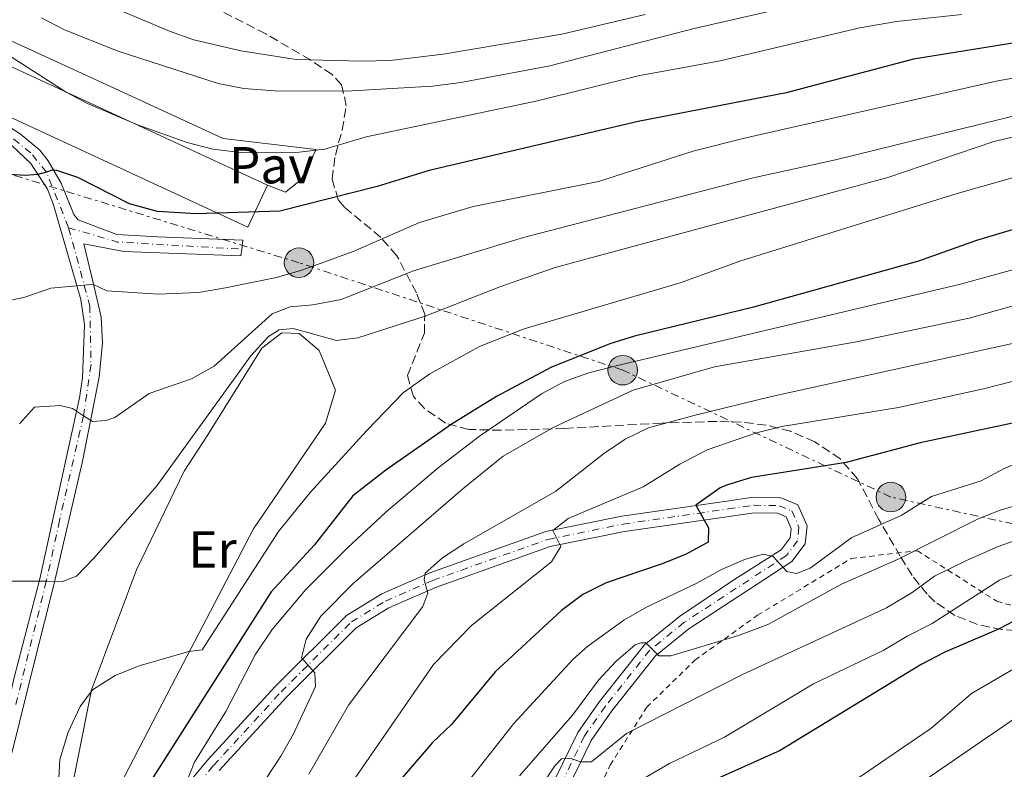
# Model space of a CAD drawing. Units: metres. Extents: x 586485 to 589907, y 4768307 to 4770667.
# Drawn here: x 587976 to 588165, y 4768702 to 4768847 of the extents above; entities that cross this region are included whole.
import ezdxf
from ezdxf.enums import TextEntityAlignment as Align

# ---------------------------------------------------------------- set-up
doc = ezdxf.new("R2010")
doc.units = ezdxf.units.M
doc.header["$MEASUREMENT"] = 0
for name, pattern in [('DGN Style 2', [1.7399219301090239, 1.043953158065414, -0.6959687720436097]), ('DGN Style 3', [2.435890702152634, 1.739921930109024, -0.6959687720436097]), ('DGN Style 4', [2.7856150101045474, 1.391937544087219, -0.6959687720436097, 0.001739921930109024, -0.6959687720436097]), ('DGN Style 7', [3.4798438602180486, 1.565929737098122, -0.6959687720436097, 0.5219765790327072, -0.6959687720436097])]:
    doc.linetypes.add(name, pattern=pattern)
for name, color, linetype, lineweight in [('Curva de nivel directora', 30, 'Continuous', 30), ('Curva de nivel intermedia', 30, 'Continuous', 0), ('Edificio', 1, 'Continuous', 13), ('Eje pista pavimentada', 7, 'DGN Style 4', 0), ('Etiqueta de uso rústico', 92, 'Continuous', 0), ('Línea  de muro-pared o tapia', 1, 'Continuous', 13), ('Línea de cambio de uso (parcela vista)', 92, 'Continuous', 0), ('Línea de pista pavimentada', 7, 'Continuous', 0), ('Línea eléctrica', 6, 'DGN Style 7', 0), ('Marquesina', 1, 'Continuous', 0), ('pavimentado', 23, 'Continuous', 0), ('Pavimento', 7, 'Continuous', 0), ('Poste tendido eléctrico', 7, 'Continuous', 0), ('Tela metálica o alambrada', 7, 'DGN Style 2', 0), ('Zona arbolada', 92, 'DGN Style 3', 0)]:
    doc.layers.add(name, color=color, linetype=linetype, lineweight=lineweight)
doc.styles.add('Style-Arial', font='arial.ttf')

# ---------------------------------------------------------------- blocks, each defined once
blk = doc.blocks.new('5PELE')
at = {"layer": 'Marquesina', "linetype": 'Continuous', "lineweight": 0}
h = blk.add_hatch(color=9, dxfattribs=at)
edge = h.paths.add_edge_path()
edge.add_arc((-2.000000476837158e-05, 0), 0.2850000000000001, 0, 360)
at = {"layer": 'Marquesina', "color": 252, "linetype": 'Continuous', "lineweight": 0}
blk.add_circle((-2.000000476837158e-05, 0), 0.2850000000000001, dxfattribs=at)

msp = doc.modelspace()

# ---------------------------------------------------------------- linework, layer by layer
at = {"layer": 'Curva de nivel directora', "color": 30, "linetype": 'Continuous', "lineweight": 30, "flags": 128}
for points, elevation in [([(588182.25, 4768848.779999999), (588178.8700000005, 4768845.850000001), (588169.3999999999, 4768842.720000003), (588147.8899999985, 4768839.26), (588123.3899999987, 4768832.730000001), (588094.879999999, 4768827.26), (588054.6700000003, 4768817.789999999), (588044.659999999, 4768814.74), (588025.9500000004, 4768809.980000001), (588009.8199999991, 4768809.420000001), (588002.3800000005, 4768809.87), (587997.0299999994, 4768811.350000001), (587987.0499999993, 4768816.430000001), (587983.0199999993, 4768817.810000001), (587982.1299999999, 4768817.830000003), (587981.0199999989, 4768817.490000002), (587979.3699999994, 4768817), (587976.9100000006, 4768816.810000002), (587971.9199999995, 4768817.140000001)], 675.0000000000001), ([(588178.22, 4768809.74), (588159.980000001, 4768804.330000001), (588148.8299999996, 4768800.340000001), (588117.0999999989, 4768791.500000001), (588094.1799999994, 4768785.910000001), (588089.4199999984, 4768784.390000001), (588078.0899999985, 4768779.830000001), (588067.659999999, 4768774.25), (588059.1200000006, 4768769.030000002), (588046.3499999987, 4768760.119999999), (588040.0099999999, 4768755.140000002), (588032.6299999993, 4768745.7), (588024.2599999985, 4768736.67), (588000.8000000003, 4768699.77)], 650.0000000000001), ([(588169.0699999991, 4768769.560000001), (588149.2000000007, 4768765.330000003), (588134.92, 4768761.570000002), (588116.6799999988, 4768758.680000001), (588111.92, 4768757.230000001), (588110.6500000004, 4768756.699999999), (588105.9900000001, 4768753.350000001), (588108.4399999998, 4768748.99), (588108.3799999995, 4768746.230000002), (588103.9800000007, 4768743.850000001), (588099.3499999995, 4768741.990000002), (588088.769999998, 4768738.390000001), (588084.2799999998, 4768736.180000001), (588080.1499999992, 4768733.070000002), (588067.3799999995, 4768721.260000001), (588058.9500000007, 4768711.140000002), (588055.3399999987, 4768707.680000001), (588044.8199999998, 4768695.359999999)], 625.0000000000001), ([(588168.669999999, 4768731.779999999), (588164.239999999, 4768729.460000001), (588153.89, 4768725.020000001), (588149.3499999981, 4768722.680000001), (588122.230000001, 4768706.140000002), (588099.7899999997, 4768696.029999999)], 600.0000000000001)]:
    msp.add_lwpolyline(points, dxfattribs=dict(at, elevation=elevation))
at = {"layer": 'Curva de nivel intermedia', "color": 30, "linetype": 'Continuous', "lineweight": 0, "flags": 128}
for points, elevation in [([(588041.6200000013, 4768838.82), (588029.0900000009, 4768839.189999999), (588018.4400000003, 4768840.82), (588009.4000000012, 4768842.970000001), (588004.6800000005, 4768844.630000001), (587992.6100000006, 4768849.67)], 690.0000000000001), ([(588160.9100000008, 4768758.009999999), (588165.3400000008, 4768760.380000001), (588176.6900000012, 4768765.09), (588191.5400000017, 4768769.349999998), (588235.2999999998, 4768779.679999999), (588240.290000001, 4768780.54), (588257.4700000006, 4768782.550000002), (588281.8899999999, 4768783.73), (588293.9800000022, 4768784.939999999), (588304.2199999995, 4768787.27), (588308.9199999999, 4768788.989999998), (588312.2000000011, 4768790.970000002), (588314.5900000005, 4768795.079999999), (588314.8000000007, 4768799.09), (588312.8800000007, 4768803.75), (588301.9999999999, 4768822.560000001), (588299.9800000014, 4768827.13), (588292.4600000001, 4768841.789999999), (588289.0700000015, 4768850.269999999)], 620), ([(588002.5200000014, 4768793.989999998), (587992.6200000017, 4768794.599999999), (587989.9700000008, 4768795.890000001), (587988.3100000002, 4768795.730000001), (587981.8400000014, 4768795.149999999), (587976.8300000001, 4768793.41), (587971.3000000003, 4768792.17), (587966.3000000002, 4768792.140000001), (587961.060000001, 4768793.41), (587956.5700000004, 4768795.619999998), (587952.1400000004, 4768798.499999999), (587947.9699999995, 4768802), (587940.360000001, 4768811.279999998), (587936.540000001, 4768814.970000001), (587930.5400000018, 4768822.99), (587928.3500000013, 4768827.539999999), (587926.3100000005, 4768843.939999999), (587925.1600000017, 4768848.810000001)], 670), ([(588018.9600000011, 4768821.2), (588013.0300000011, 4768821.88), (588008.1100000015, 4768823.189999999), (587998.5700000017, 4768826.569999998), (587988.9200000003, 4768830.710000001), (587984.8200000009, 4768832.859999998), (587970.9699999995, 4768841.720000001), (587962.620000001, 4768848.179999999)], 680), ([(588203.1700000013, 4768848.859999998), (588205.9000000004, 4768844.59), (588206.8400000016, 4768842.350000001), (588206.2100000011, 4768839.130000001), (588201.7899999999, 4768836.75), (588191.2900000013, 4768833.84), (588172.5500000016, 4768829.62), (588132.8700000005, 4768819.83), (588117.0200000008, 4768816.380000001), (588072.8500000013, 4768804.900000001), (588051.6600000019, 4768798.49), (588037.7300000021, 4768792.939999999), (588032.2900000017, 4768791.949999998), (588027.940000002, 4768791.55), (588024.4700000008, 4768790.17), (588013.2900000004, 4768780.140000001), (588008.9600000009, 4768777.660000001), (588000.8000000003, 4768774.829999999), (587994.1700000007, 4768770.230000001), (587992.4200000005, 4768769.67), (587989.8900000004, 4768769.480000001)], 665.0000000000001), ([(588196.2500000012, 4768848.009999999), (588195.9500000017, 4768844.2), (588193.740000001, 4768841.52), (588190.2699999998, 4768840.029999999), (588185.110000001, 4768838.779999999), (588164.1100000015, 4768835.08), (588115.6399999993, 4768824.11), (588105.6500000004, 4768821.600000001), (588087.2800000017, 4768815.65), (588063.1700000007, 4768810.84), (588052.8300000008, 4768807.789999999), (588040.05, 4768802.220000001), (588030.3800000006, 4768798.66), (588025.2799999999, 4768797.16), (588015.480000001, 4768795.210000002), (588010.2800000019, 4768794.3), (588002.5200000014, 4768793.989999998)], 670), ([(588157.2000000003, 4768847.820000002), (588144.6000000006, 4768846.48), (588137.5500000009, 4768845.289999999), (588110.7000000018, 4768838.909999999), (588094.9200000014, 4768836.039999999), (588075.5100000012, 4768831.199999998), (588042.5700000012, 4768824.289999999), (588034.5899999995, 4768821.88), (588029.6299999995, 4768821.31), (588018.9600000011, 4768821.2)], 680), ([(588120.320000002, 4768848.470000002), (588105.6900000006, 4768845.140000001), (588077.8800000005, 4768837.960000002), (588060.7700000001, 4768834.77), (588055.3099999996, 4768834.03), (588038.7000000001, 4768833.050000001)], 684.9999999999999), ([(588096.2500000015, 4768847.84), (588080.2100000017, 4768844.059999999), (588057.3600000015, 4768840.179999999), (588047.1900000013, 4768838.949999999), (588041.6200000013, 4768838.82)], 690.0000000000001), ([(588038.7000000001, 4768833.050000001), (588024.9100000011, 4768833.16), (588019.0000000013, 4768833.569999999), (588014.0900000005, 4768834.52), (587994.8099999999, 4768840.769999999), (587984.5199999993, 4768844.910000001), (587980.0700000012, 4768847.170000001)], 684.9999999999999), ([(588180.7500000002, 4768827.489999999), (588163.3200000003, 4768823.359999999), (588142.9300000009, 4768816.470000001), (588078.930000001, 4768799.109999999), (588068.2800000004, 4768795.42), (588053.9200000016, 4768789.720000001), (588040.9700000009, 4768785.550000001), (588036.8499999992, 4768785.050000001), (588028.5099999999, 4768787.34), (588025.8099999997, 4768787.09), (588023.7700000012, 4768785.800000002), (588020.3700000015, 4768782.130000001), (588002.2400000019, 4768757.090000001), (587990.200000001, 4768743.179999999), (587986.7900000003, 4768739.649999999), (587984.0900000001, 4768738.680000001), (587980.9899999998, 4768738.689999999), (587973.9199999999, 4768738.689999999)], 660), ([(587982.5900000002, 4768684.8), (587983.5800000004, 4768704.369999999), (587985.220000001, 4768709.609999998), (587987.5099999999, 4768714.609999998), (587989.8500000001, 4768717.800000001), (587994.2199999999, 4768720.560000001), (587998.8600000001, 4768722.439999999), (588008.4400000002, 4768725.149999999), (588011.0100000005, 4768725.51), (588025.6700000011, 4768748.289999999), (588031.7700000008, 4768755.779999998), (588042.6600000008, 4768767.75), (588049.7199999995, 4768775.03), (588054.790000001, 4768778.67), (588064.350000001, 4768783.92), (588072.9299999995, 4768787.289999999), (588102.9500000002, 4768796.15), (588114.6600000004, 4768800.41), (588156.2800000017, 4768813.359999998), (588167.3900000005, 4768816.49)], 655), ([(588180.9300000012, 4768802.529999999), (588156.940000001, 4768795.899999999), (588090.6700000003, 4768780.16), (588085.3900000006, 4768778.81), (588080.7000000012, 4768777.140000001), (588076.2700000011, 4768774.810000001), (588064.3600000021, 4768766.63), (588056.4299999995, 4768760.57), (588046.3300000009, 4768751.99), (588039.0199999996, 4768745.199999999), (588030.9700000007, 4768737.079999999), (588024.490000001, 4768729.439999999), (588021.1800000007, 4768724.52), (588015.5400000013, 4768713.619999998), (588009.5399999998, 4768703.890000001), (588008.2500000001, 4768700.659999999)], 645), ([(588177.1500000015, 4768794.560000001), (588158.6300000009, 4768789.369999998), (588136.9200000005, 4768784.82), (588109.5599999997, 4768779.980000001), (588093.9500000014, 4768775.470000001), (588078.5100000007, 4768768.310000001), (588068.9300000007, 4768762.779999999), (588061.1400000012, 4768756.509999999), (588040.05, 4768738.289999999), (588033.8000000004, 4768732.000000001), (588031.0100000009, 4768727.519999999), (588030.1000000013, 4768723.960000001), (588032.6900000018, 4768721.050000001), (588032.77, 4768718.429999999), (588028.5900000002, 4768709.34), (588026.1000000002, 4768704.99), (588017.2600000001, 4768691.52)], 640.0000000000001), ([(588175.0800000017, 4768786.3), (588120.5700000002, 4768774.27), (588105.8400000003, 4768770.699999998), (588096.9100000008, 4768768.210000001), (588092.4000000001, 4768766.09), (588088.2300000016, 4768763.26), (588078.9900000013, 4768755.990000002), (588061.3500000013, 4768745.91), (588057.2100000017, 4768743.189999999), (588053.8800000013, 4768740.230000001), (588053.7400000005, 4768738.970000001), (588054.4400000002, 4768736.380000002), (588053.4299999998, 4768733.810000001), (588039.1300000013, 4768714.84), (588031.5000000005, 4768701.529999998)], 635), ([(588172.4000000019, 4768778.589999998), (588161.3399999999, 4768775.75), (588144.9800000006, 4768772.180000001), (588122.5300000004, 4768768.519999999), (588117.6900000012, 4768767.300000001), (588108.2000000007, 4768763.99), (588102.9300000002, 4768761.239999999), (588095.8700000015, 4768756.890000001), (588081.4400000012, 4768750.77), (588078.4700000006, 4768748.46), (588079.9900000005, 4768745.359999998), (588078.2400000005, 4768742.41), (588062.8399999999, 4768730.149999999), (588055.4999999995, 4768722.680000001), (588038.0300000017, 4768697.359999999), (588032.3299999997, 4768687.859999998), (588030.0499999998, 4768683.41), (588025.3, 4768665.759999999), (588022.3099999994, 4768639.140000001), (588018.6200000013, 4768623.67), (588016.5500000016, 4768613.319999999)], 630), ([(587989.8900000004, 4768769.480000001), (587988.1600000003, 4768770.58), (587986.0300000003, 4768771.939999999), (587983.6900000023, 4768772.569999999), (587978.700000001, 4768772.189999999), (587975.820000002, 4768769.009999999)], 665.0000000000001), ([(588185.6699999998, 4768758.680000001), (588164.3600000018, 4768752.329999999), (588160.0999999995, 4768750.590000001), (588144.8200000019, 4768742.890000001), (588134.0199999993, 4768738.140000001), (588119.8300000003, 4768730.36), (588114.1799999998, 4768728.25), (588101.170000001, 4768724.329999999), (588098.9000000001, 4768724.339999998), (588096.3499999997, 4768726.84), (588095.3900000008, 4768726.83), (588094.3100000012, 4768726.449999998), (588090.6800000013, 4768723.319999999), (588087.2400000015, 4768719.680000001), (588082.2800000015, 4768712.930000001), (588072.0399999999, 4768701.210000001)], 615.0000000000001), ([(588058.4000000008, 4768695.31), (588070.9600000003, 4768711.300000001), (588082.4100000011, 4768723.67), (588085.1800000005, 4768726.220000001), (588092.1400000008, 4768731.220000001), (588096.4800000016, 4768733.699999999), (588106.1800000002, 4768738.3), (588110.9600000011, 4768740.970000001), (588115.540000001, 4768742.970000001), (588119.0400000013, 4768743.9), (588120.8699999996, 4768743.440000001), (588123.5300000019, 4768740.600000001), (588125.3400000001, 4768740.179999999), (588128.0300000012, 4768741.199999998), (588136.030000001, 4768747.119999999), (588145.5199999993, 4768751.359999999), (588151.3799999999, 4768755.029999999), (588160.9100000008, 4768758.009999999)], 620), ([(588193.3800000012, 4768755.74), (588164.1900000019, 4768745.359999998), (588158.070000002, 4768742.699999998), (588151.9100000019, 4768739.649999999), (588147.6100000015, 4768736.560000001), (588142.6900000017, 4768733.55), (588114.9500000009, 4768720.720000001), (588092.6300000004, 4768709.390000001), (588085.9400000006, 4768703.940000001), (588083.7700000001, 4768703.899999999), (588081.8400000011, 4768704.630000001), (588080.1200000001, 4768704.49), (588078.8300000004, 4768703.17), (588073.2900000017, 4768694.829999999)], 610), ([(588100.9500000019, 4768703.59), (588111.54, 4768708.679999999), (588128.6600000015, 4768718.929999999), (588142.1799999999, 4768725.429999999), (588146.6799999994, 4768728.149999999), (588151.5099999995, 4768730.579999999), (588164.410000001, 4768738.880000001), (588181.7600000005, 4768746.220000001)], 605), ([(588134.4599999996, 4768698.92), (588151.2300000001, 4768710.349999999), (588159.030000001, 4768717.080000001), (588167.490000001, 4768722.019999999)], 595), ([(588170.740000001, 4768714.59), (588150.0800000012, 4768700.42)], 590.0000000000001), ([(588048.4200000007, 4768505.999999999), (588049.2000000009, 4768514.06), (588049.3700000007, 4768524.06), (588048.3600000005, 4768557.439999999), (588048.1200000013, 4768588.100000001), (588048.3300000014, 4768598.149999999), (588048.9100000003, 4768605.230000001), (588051.0400000004, 4768615.349999999), (588054.2400000012, 4768627.039999999), (588056.3600000001, 4768636.810000001), (588060.3800000012, 4768647.249999999), (588065.2600000006, 4768661.76), (588067.8700000013, 4768666.060000001), (588069.4300000014, 4768666.92), (588072.240000001, 4768666.599999999), (588073.7499999999, 4768667.109999998), (588074.2999999997, 4768667.830000001), (588082.0800000003, 4768685.689999999), (588084.5500000003, 4768690.130000001), (588087.6900000006, 4768694.029999999), (588091.7499999999, 4768697.659999999), (588096.6000000001, 4768701.130000001), (588100.9500000019, 4768703.59)], 605)]:
    msp.add_lwpolyline(points, dxfattribs=dict(at, elevation=elevation))
at = {"layer": 'Edificio', "color": 51, "linetype": 'Continuous', "lineweight": 13, "extrusion": (0.0008360646601582166, -0.0003868443318426078, 0.9999995756735836), "elevation": -668.9736376723195, "flags": 128}
msp.add_lwpolyline([(587963.6524278682, 4768842.4380365), (588022.7624573734, 4768815.088034454)], dxfattribs=at)
at = {"layer": 'Edificio', "color": 1, "linetype": 'Continuous', "lineweight": 13}
msp.add_polyline3d([(588023.54, 4768814.99, 684.1900000000023), (588019.7800000003, 4768806.880000001, 683.5899999999965), (587960.6799999997, 4768834.230000001, 683.2100000000064), (587964.4299999997, 4768842.34, 684.25)], close=True, dxfattribs=at)
at = {"layer": 'Edificio', "color": 51, "linetype": 'Continuous', "lineweight": 13}
msp.add_polyline3d([(588023.54, 4768814.99, 684.1900000000023), (588019.7800000003, 4768806.880000001, 683.5899999999965), (587960.6799999997, 4768834.230000001, 683.2100000000064), (587964.4299999997, 4768842.34, 684.25)], dxfattribs=at)
at = {"layer": 'Eje pista pavimentada', "color": 7, "linetype": 'DGN Style 4', "lineweight": 0, "extrusion": (0.01587390670631266, 0.2270547059504966, 0.9737526275146131), "elevation": 1092768.541976675, "flags": 128}
msp.add_lwpolyline([(-253967.3355431504, -4672109.026225463), (-253976.9250940038, -4672106.873410011), (-254000.8524698759, -4672107.180955076)], dxfattribs=at)
at = {"layer": 'Eje pista pavimentada', "color": 7, "linetype": 'DGN Style 4', "lineweight": 0}
for points in [[(587985.2800000013, 4768806.780000002, 672.5500000000029), (587981.0199999989, 4768817.490000002, 675), (587978.0199999993, 4768821.180000001, 675.479999999996), (587974.2100000005, 4768824.270000001, 676.300000000003), (587960.1900000015, 4768832.34, 677.1300000000048)], [(587985.2800000013, 4768806.780000002, 672.5500000000029), (587989.3699999995, 4768791.750000001, 669.0899999999967), (587989.6000000021, 4768780.41, 666.9799999999959), (587988.1600000003, 4768770.58, 665), (587983.5500000013, 4768750.440000001, 661.820000000007), (587980.9899999975, 4768738.690000001, 660), (587975.1000000001, 4768714.900000001, 658.25)], [(588004.8799999994, 4768693.170000001, 646.2899999999936), (588013.1700000019, 4768703.210000002, 644.0800000000017), (588026.1600000006, 4768717.390000002, 641.2400000000054), (588039.7100000002, 4768730.890000002, 637.9100000000036), (588046.2600000015, 4768734.890000001, 636.6000000000059), (588055.3599999987, 4768738.86, 635.0200000000041), (588077.5499999997, 4768746.770000001, 630.3699999999955), (588091.989999999, 4768749.710000002, 627.2599999999948), (588112.1999999994, 4768752.62, 624.1999999999971), (588117.129999998, 4768753.330000001, 623.1699999999984), (588122.0399999986, 4768753.25, 622.1799999999931), (588124.4599999995, 4768752.230000001, 622.0200000000042), (588125.8399999985, 4768749.100000001, 621.3600000000006), (588125.579999997, 4768746.5, 620.9799999999959), (588123.4200000024, 4768743.65, 620.2200000000012), (588103.7100000002, 4768730.76, 616.3399999999965), (588097.140000001, 4768725.430000002, 614.8600000000007), (588088.6000000003, 4768714.66, 612.6100000000006), (588084.5300000003, 4768708.830000001, 611.0200000000043), (588078.6900000018, 4768696.790000002, 608.5599999999978)]]:
    msp.add_polyline3d(points, dxfattribs=at)
at = {"layer": 'Línea  de muro-pared o tapia', "color": 1, "linetype": 'Continuous', "lineweight": 13}
msp.add_polyline3d([(587964.4299999997, 4768842.34, 680.1100000000006), (587966.3499999996, 4768846.33, 680.6699999999983), (587996.54, 4768832.52, 680.75), (588015.0499999998, 4768823.930000001, 681.3000000000029), (588032.9299999997, 4768821.850000001, 681.1100000000006), (588029.9500000002, 4768816, 680.3600000000006), (588027.0199999996, 4768813.65, 680.5800000000017), (588023.54, 4768814.99, 680.5800000000017)], dxfattribs=at)
at = {"layer": 'Línea de cambio de uso (parcela vista)', "color": 92, "linetype": 'Continuous', "lineweight": 0}
msp.add_polyline3d([(587987.5999999996, 4768685.41, 654.5899999999965), (587985.2699999996, 4768685.51, 654.6999999999971), (587984.6500000004, 4768692.33, 654.9199999999983), (587989.7199999997, 4768717.800000001, 655.029999999999), (587998.3399999999, 4768740.869999999, 656.0099999999948), (588007.54, 4768759.869999999, 657.6499999999943), (588011.9199999999, 4768766.680000001, 657.9799999999959), (588022.4500000002, 4768783.59, 659.6199999999953), (588026.2999999998, 4768786.560000001, 659.7299999999959), (588029.6299999999, 4768786.41, 659.8399999999965), (588033.5199999996, 4768783.119999999, 659.3999999999943), (588036.6699999999, 4768775.52, 658.529999999999), (588034.7100000001, 4768769.15, 658.3099999999977), (588020.8499999996, 4768748.77, 656.779999999999), (588005.0899999999, 4768718.560000001, 654.3800000000047), (587991.5199999996, 4768692.42, 654.3800000000047), (587987.5999999996, 4768685.41, 654.5899999999965)], dxfattribs=at)
at = {"layer": 'Línea de pista pavimentada', "color": 7, "linetype": 'Continuous', "lineweight": 0}
for points in [[(588018.5900000001, 4768802.65, 672.9700000000012), (588018.8099999991, 4768804.4, 672.9700000000012), (588002.3599999981, 4768805.010000001, 673.2400000000054), (587994.5399999995, 4768805.450000001, 673.0200000000041), (587987.1400000011, 4768808.32, 673.0200000000041), (587986.2899999995, 4768809.34, 673.0200000000041), (587983.8199999996, 4768815.359999999, 674.5000000000001), (587981.3699999999, 4768819.670000001, 675.0200000000041), (587979.7399999981, 4768821.710000002, 675.3200000000071), (587975.9299999994, 4768824.87, 676.1799999999931), (587973.6400000006, 4768826.350000001, 676.5399999999936), (587962.2399999988, 4768832.82, 677.0899999999967), (587961.0900000001, 4768833.699999999, 677.1799999999931)], [(587959.4800000007, 4768831.250000002, 677.1000000000058), (587966.6499999989, 4768827.34, 676.7200000000014), (587974.4499999997, 4768822.53, 676.1199999999953), (587978.0300000005, 4768819.17, 675.2400000000052), (587981.190000001, 4768814.180000002, 674.3800000000048), (587982.36, 4768811.210000001, 673.8300000000017), (587987.6399999994, 4768792.980000001, 669.2400000000052), (587988.329999998, 4768788.11, 668.3500000000058), (587987.9699999981, 4768777.850000001, 666.3399999999967), (587987.3899999993, 4768773.99, 665.4700000000014), (587985.2899999982, 4768764.37, 663.6399999999994), (587979.7499999994, 4768739.16, 660.1799999999931), (587974.7499999992, 4768719.890000001, 658.1600000000036), (587971.7299999995, 4768706.15, 657.9900000000054), (587970.329999998, 4768695.980000001, 657.6600000000037), (587970.0199999996, 4768685.310000002, 657.5500000000029), (587971.5799999975, 4768661.480000001, 656.9100000000037), (587971.9400000018, 4768654.359999999, 656.3399999999965), (587972.8400000003, 4768649.400000001, 656.0700000000071), (587974.5700000004, 4768645.580000003, 655.7400000000052), (587977.0799999982, 4768643.82, 655.6300000000048), (587979.8900000001, 4768641.410000001, 655.0700000000071)], [(588018.5900000001, 4768802.65, 672.9700000000012), (588018.4299999991, 4768801.330000001, 672.9700000000012), (587995.9299999997, 4768802.200000001, 673.1900000000024), (587988.2099999995, 4768803.700000001, 672.3099999999978), (587990.1700000019, 4768795.650000002, 669.9499999999972), (587991.5599999977, 4768789.570000002, 668.7700000000041), (587991.8199999993, 4768784.640000002, 668), (587991.1599999999, 4768777.970000002, 666.6300000000047), (587987.8899999998, 4768761.529999999, 663.4900000000054), (587982.4499999994, 4768738, 660.1499999999944), (587978.8500000008, 4768723.770000001, 658.6900000000024), (587974.359999998, 4768705.580000001, 657.9100000000036)], [(588003.6400000012, 4768694.09, 646.2899999999936), (588012.010000002, 4768704.220000002, 644.0800000000017), (588025.0499999997, 4768718.460000002, 641.2400000000054), (588038.7499999991, 4768732.11, 637.9100000000036), (588045.5500000007, 4768736.260000001, 636.6000000000059), (588054.7899999988, 4768740.290000001, 635.0200000000041), (588077.1299999994, 4768748.25, 630.3699999999955), (588091.7299999996, 4768751.230000002, 627.2599999999948), (588111.9800000003, 4768754.140000002, 624.1999999999971), (588117.0399999986, 4768754.870000001, 623.1699999999984), (588122.3699999995, 4768754.779999999, 622.1799999999931), (588125.6200000016, 4768753.410000001, 622.0200000000042), (588127.4099999998, 4768749.340000001, 621.3600000000006), (588127.0599999989, 4768745.91, 620.9799999999959), (588124.4799999995, 4768742.500000002, 620.2200000000012), (588104.6199999999, 4768729.510000001, 616.3399999999965), (588098.2399999985, 4768724.340000001, 614.8600000000007), (588089.8299999975, 4768713.740000002, 612.6100000000006), (588085.86, 4768708.050000001, 611.0200000000043), (588080.1099999989, 4768696.180000001, 608.5599999999978)], [(588014.2699999994, 4768702.260000002, 644.0800000000017), (588027.2100000011, 4768716.390000002, 641.2400000000054), (588040.62, 4768729.740000002, 637.9100000000036), (588046.9299999999, 4768733.600000001, 636.6000000000059), (588055.8999999975, 4768737.500000001, 635.0200000000041), (588077.9400000008, 4768745.36, 630.3699999999955), (588092.239999997, 4768748.279999999, 627.2599999999948), (588112.4099999996, 4768751.180000001, 624.1999999999971), (588117.2300000008, 4768751.880000004, 623.1699999999984), (588121.739999997, 4768751.800000002, 622.1799999999931), (588123.3599999996, 4768751.12, 622.0200000000042), (588124.3500000021, 4768748.86, 621.3600000000006), (588124.1700000011, 4768747.050000003, 620.9799999999959), (588122.4200000009, 4768744.75, 620.2200000000012), (588113.2800000012, 4768738.970000002, 618.3099999999978), (588102.8399999985, 4768731.92, 616.3399999999965), (588096.1000000016, 4768726.460000002, 614.8600000000007), (588087.4299999991, 4768715.529999999, 612.6100000000006), (588083.2699999994, 4768709.57, 611.0200000000043), (588077.3500000007, 4768697.359999999, 608.5599999999978)]]:
    msp.add_polyline3d(points, dxfattribs=at)
at = {"layer": 'Línea eléctrica', "color": 6, "linetype": 'DGN Style 7', "lineweight": 0}
msp.add_polyline3d([(588455.9200000016, 4768667.220000001, 529.570000000007), (588442.744477119, 4768679.113627126, 534.1705999999976), (588416.496887821, 4768702.807490574, 543.3356000000058), (588380.1700000013, 4768735.600000001, 556.0200000000041), (588283.8399999995, 4768735.27, 583.5099999999948), (588201.1000000021, 4768742.25, 597.8699999999953), (588143.5300000004, 4768754.91, 621.5599999999977), (588091.9400000024, 4768779.34, 643.9799999999959), (588029.6200000012, 4768800.040000001, 670.6300000000047), (587974.3799999986, 4768816.99, 675)], dxfattribs=at)
at = {"layer": 'pavimentado', "color": 23, "linetype": 'Continuous', "lineweight": 0}
for points in [[(587973.6400000011, 4768826.349999999, 676.5399999999936), (587975.9299999998, 4768824.869999999, 676.179999999993), (587979.7399999986, 4768821.710000001, 675.320000000007), (587981.3700000002, 4768819.67, 675.0200000000041), (587983.8200000002, 4768815.359999998, 674.5), (587986.2899999999, 4768809.34, 673.0200000000041), (587987.1400000015, 4768808.32, 673.0200000000041), (587994.5399999999, 4768805.45, 673.0200000000041), (588002.3599999986, 4768805.01, 673.2400000000052), (588018.8099999996, 4768804.399999999, 672.9700000000012), (588018.5900000005, 4768802.649999999, 672.9700000000012), (588018.4299999997, 4768801.330000001, 672.9700000000012), (587995.9300000003, 4768802.2, 673.1900000000023), (587988.2100000001, 4768803.7, 672.3099999999977), (587990.1700000024, 4768795.650000001, 669.9499999999971), (587991.5599999982, 4768789.570000002, 668.7700000000041), (587991.8199999997, 4768784.640000001, 668), (587991.1600000004, 4768777.970000001, 666.6300000000047), (587987.8900000004, 4768761.529999999, 663.4900000000052), (587982.4499999998, 4768737.999999999, 660.1499999999943), (587978.8500000013, 4768723.77, 658.6900000000023), (587974.3599999985, 4768705.58, 657.9100000000036)], [(587974.7499999997, 4768719.890000001, 658.1600000000036), (587979.7499999999, 4768739.159999999, 660.179999999993), (587985.2899999986, 4768764.37, 663.6399999999994), (587987.3899999997, 4768773.99, 665.4700000000012), (587987.9699999986, 4768777.850000001, 666.3399999999965), (587988.3299999984, 4768788.109999999, 668.3500000000058), (587987.6399999999, 4768792.980000001, 669.2400000000052), (587982.3600000005, 4768811.21, 673.8300000000017), (587981.1900000015, 4768814.180000001, 674.3800000000047), (587978.030000001, 4768819.17, 675.2400000000052), (587974.4500000002, 4768822.529999999, 676.1199999999953)], [(588003.6400000016, 4768694.09, 646.2899999999936), (588012.0100000025, 4768704.220000001, 644.0800000000017), (588025.0500000002, 4768718.460000001, 641.2400000000052), (588038.7499999997, 4768732.109999999, 637.9100000000036), (588045.5500000012, 4768736.26, 636.6000000000058), (588054.7899999993, 4768740.29, 635.0200000000041), (588077.1299999999, 4768748.25, 630.3699999999953), (588091.7300000001, 4768751.230000001, 627.2599999999948), (588111.9800000008, 4768754.140000002, 624.1999999999971), (588117.0399999992, 4768754.87, 623.1699999999983), (588122.37, 4768754.779999998, 622.179999999993), (588125.6200000022, 4768753.410000001, 622.0200000000041), (588127.4100000003, 4768749.340000001, 621.3600000000006), (588127.0599999994, 4768745.909999999, 620.9799999999959), (588124.48, 4768742.500000001, 620.2200000000012), (588104.6200000005, 4768729.51, 616.3399999999965), (588098.239999999, 4768724.34, 614.8600000000006), (588089.829999998, 4768713.74, 612.6100000000006), (588085.8600000006, 4768708.05, 611.0200000000041), (588080.1099999994, 4768696.179999999, 608.5599999999977)], [(588077.3500000011, 4768697.359999999, 608.5599999999977), (588083.2699999999, 4768709.57, 611.0200000000041), (588087.4299999997, 4768715.529999998, 612.6100000000006), (588096.1000000021, 4768726.460000001, 614.8600000000006), (588102.839999999, 4768731.92, 616.3399999999965), (588113.2800000017, 4768738.970000002, 618.3099999999977), (588122.4200000013, 4768744.749999999, 620.2200000000012), (588124.1700000016, 4768747.050000002, 620.9799999999959), (588124.3500000027, 4768748.859999999, 621.3600000000006), (588123.3600000001, 4768751.119999999, 622.0200000000041), (588121.7399999974, 4768751.800000002, 622.179999999993), (588117.2300000013, 4768751.880000002, 623.1699999999983), (588112.41, 4768751.180000001, 624.1999999999971), (588092.2399999975, 4768748.279999998, 627.2599999999948), (588077.9400000012, 4768745.359999999, 630.3699999999953), (588055.8999999979, 4768737.500000001, 635.0200000000041), (588046.9300000004, 4768733.600000001, 636.6000000000058), (588040.6200000005, 4768729.74, 637.9100000000036), (588027.2100000016, 4768716.390000002, 641.2400000000052), (588014.2699999999, 4768702.260000001, 644.0800000000017)]]:
    msp.add_polyline3d(points, dxfattribs=at)
at = {"layer": 'Tela metálica o alambrada', "color": 7, "linetype": 'DGN Style 2', "lineweight": 0}
msp.add_polyline3d([(588170.0899999999, 4768681.689999999, 572.4799999999959), (588152.2999999998, 4768671.279999999, 574.0099999999948), (588143.1100000005, 4768666.4, 574.1699999999983), (588131.0700000003, 4768660.32, 573.7299999999959), (588127.04, 4768657.67, 573.4600000000064), (588123.6699999999, 4768653.77, 573.4600000000064), (588119.8899999997, 4768647.74, 573.8999999999943), (588116.9900000002, 4768643.699999999, 576.1900000000023), (588113.9299999997, 4768637.140000001, 578.6999999999971), (588099.9699999997, 4768607.34, 579.8999999999943), (588093.2400000002, 4768591.42, 580.4499999999971), (588070.8499999996, 4768596.960000001, 593.8399999999965), (588072.8700000001, 4768629.41, 599.2599999999948), (588076.5599999996, 4768659.980000001, 603.4100000000036), (588079.9400000004, 4768676.4, 605.3699999999953), (588083.9800000004, 4768691.539999999, 607.5599999999977), (588089.5300000003, 4768703.279999999, 609.3000000000029), (588096.5499999998, 4768714.430000001, 612.029999999999), (588105.8300000001, 4768723.52, 614.5500000000029), (588117.8700000001, 4768732.16, 616.8399999999965), (588135.9199999999, 4768743.09, 620.6600000000036), (588148.6299999999, 4768744.58, 615.6399999999994), (588163.9199999999, 4768734.84, 605.8099999999977), (588184.9000000004, 4768728.800000001, 595.429999999993)], dxfattribs=at)
at = {"layer": 'Zona arbolada', "color": 92, "linetype": 'DGN Style 3', "lineweight": 0}
for points in [[(588169.9400000004, 4768729.01, 613.5399999999936), (588164.9500000002, 4768729.390000001, 615.2200000000012), (588160.2100000001, 4768730.380000001, 617.0399999999936), (588155.8499999996, 4768732.119999999, 618.9600000000064), (588152, 4768734.730000001, 620.9900000000052), (588150.5, 4768736.189999999, 621.9199999999983), (588147.6399999997, 4768739.800000001, 624.1399999999994), (588145.3300000001, 4768743.529999999, 626.5099999999948), (588141.2100000001, 4768750.619999999, 630.7599999999948), (588137.1100000005, 4768758.449999999, 634.7700000000041), (588133.79, 4768762.24, 636.5399999999936), (588128.8799999999, 4768765.539999999, 638.179999999993), (588124.2199999997, 4768767.57, 639.5), (588119.5199999996, 4768768.77, 640.7299999999959), (588114.79, 4768769.34, 641.9499999999971), (588110.0700000003, 4768769.49, 643.2599999999948), (588099.4600000001, 4768769.17, 646.8699999999953), (588080.75, 4768768.119999999, 653.8899999999994), (588068.5599999996, 4768767.779999999, 658.7100000000064), (588062.29, 4768767.930000001, 661.2299999999959), (588057.7999999998, 4768769.15, 662.8699999999953), (588053.79, 4768771.960000001, 664.4100000000036), (588051.6500000004, 4768774.279999999, 665.4900000000052), (588050.5, 4768778.32, 667.9700000000012), (588053.7599999999, 4768786.439999999, 674.3500000000058), (588053.8200000003, 4768790.109999999, 676.6300000000047), (588052.2300000004, 4768794.230000001, 678.6699999999983), (588048.4500000002, 4768801.390000001, 682.1999999999971), (588045.3600000005, 4768804.92, 684.2200000000012), (588038.3200000003, 4768810.77, 688.2599999999948), (588037.1900000004, 4768812.130000001, 689.0800000000017), (588035.9800000004, 4768816.140000001, 691.570000000007), (588036.6200000001, 4768820.77, 694.679999999993), (588037.9299999997, 4768825.609999999, 697.8899999999994), (588038.7300000004, 4768830.26, 700.7100000000065), (588037.8200000003, 4768834.310000001, 702.6399999999995), (588035.9900000002, 4768836.27, 703.1699999999983), (588031.8399999999, 4768839.08, 703.2899999999936), (588023.2199999997, 4768844.100000001, 702.5200000000042), (588011.0099999999, 4768850.369999999, 701.4100000000036)], [(588037.1900000004, 4768812.130000001, 689.0800000000017), (588035.9800000004, 4768816.140000001, 691.570000000007), (588036.6200000001, 4768820.77, 694.679999999993), (588037.9299999997, 4768825.609999999, 697.8899999999994), (588038.7300000004, 4768830.26, 700.7100000000065), (588037.8200000003, 4768834.310000001, 702.6399999999995), (588035.9900000002, 4768836.27, 703.1699999999983), (588031.8399999999, 4768839.08, 703.2899999999936), (588023.2199999997, 4768844.100000001, 702.5200000000042), (588011.0099999999, 4768850.369999999, 701.4100000000036)], [(588169.9400000004, 4768729.01, 613.5399999999936), (588164.9500000002, 4768729.390000001, 615.2200000000012), (588160.2100000001, 4768730.380000001, 617.0399999999936), (588155.8499999996, 4768732.119999999, 618.9600000000064), (588152, 4768734.730000001, 620.9900000000052), (588150.5, 4768736.189999999, 621.9199999999983), (588147.6399999997, 4768739.800000001, 624.1399999999994), (588145.3300000001, 4768743.529999999, 626.5099999999948), (588141.2100000001, 4768750.619999999, 630.7599999999948), (588137.1100000005, 4768758.449999999, 634.7700000000041), (588133.79, 4768762.24, 636.5399999999936), (588128.8799999999, 4768765.539999999, 638.179999999993), (588124.2199999997, 4768767.57, 639.5), (588119.5199999996, 4768768.77, 640.7299999999959), (588114.79, 4768769.34, 641.9499999999971), (588110.0700000003, 4768769.49, 643.2599999999948), (588099.4600000001, 4768769.17, 646.8699999999953), (588080.75, 4768768.119999999, 653.8899999999994), (588068.5599999996, 4768767.779999999, 658.7100000000064), (588062.29, 4768767.930000001, 661.2299999999959), (588057.7999999998, 4768769.15, 662.8699999999953), (588053.79, 4768771.960000001, 664.4100000000036), (588051.6500000004, 4768774.279999999, 665.4900000000052), (588050.5, 4768778.32, 667.9700000000012), (588053.7599999999, 4768786.439999999, 674.3500000000058), (588053.8200000003, 4768790.109999999, 676.6300000000047), (588052.2300000004, 4768794.230000001, 678.6699999999983), (588048.4500000002, 4768801.390000001, 682.1999999999971), (588045.3600000005, 4768804.92, 684.2200000000012), (588038.3200000003, 4768810.77, 688.2599999999948), (588037.1900000004, 4768812.130000001, 689.0800000000017)]]:
    msp.add_polyline3d(points, dxfattribs=at)

# ---------------------------------------------------------------- block references
at = {"layer": 'Poste tendido eléctrico', "color": 7, "linetype": 'Continuous', "lineweight": 0, "xscale": 10, "yscale": 10, "zscale": 10}
for p in [(588029.6200000012, 4768800.040000001, 670.6300000000047), (588091.9400000024, 4768779.34, 643.9799999999959), (588143.5300000004, 4768754.91, 621.5599999999977)]:
    msp.add_blockref('5PELE', p, dxfattribs=at)

# ---------------------------------------------------------------- texts
at = {"layer": 'Etiqueta de uso rústico', "color": 92, "linetype": 'Continuous', "lineweight": 0, "style": 'Style-Arial'}
msp.add_text('Er', height=7.000000000000002, dxfattribs=at).set_placement((588012.9854566079, 4768744.830010001, 656.3999999999943), align=Align.MIDDLE_CENTER)
at = {"layer": 'Pavimento', "color": 7, "linetype": 'Continuous', "lineweight": 0, "style": 'Style-Arial'}
msp.add_text('Pav', height=7.000000000000002, dxfattribs=at).set_placement((588024.3457062574, 4768818.810010002, 678.929999999993), align=Align.MIDDLE_CENTER)

doc.saveas('drawing.dxf')
